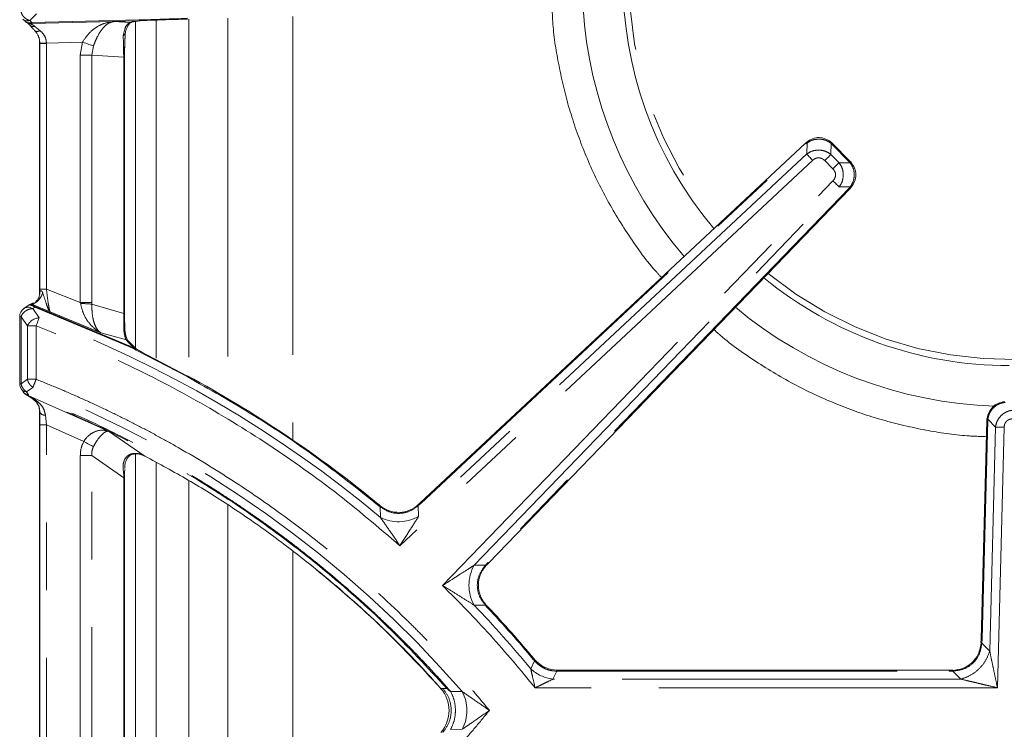
# Model space of a CAD drawing. Units: inches. Extents: x 3 to 85, y 3 to 65.
# Drawn here: x 6.8 to 12.6, y 43.8 to 48 of the extents above; entities that cross this region are included whole.
import ezdxf

# ---------------------------------------------------------------- set-up
doc = ezdxf.new("R2010")
doc.units = ezdxf.units.IN
doc.header["$LTSCALE"] = 8
doc.header["$MEASUREMENT"] = 0
doc.linetypes.add('PHANTOM', pattern=[0.5, 0.25, -0.05, 0.05, -0.05, 0.05, -0.05])

msp = doc.modelspace()

# ---------------------------------------------------------------- linework, layer by layer
at = {"color": 7, "linetype": 'Continuous', "lineweight": 15}
for p, q in [((6.8404, 47.9692), (6.8797, 48.0079)), ((6.7992, 47.9777), (6.8167, 47.9606)), ((7.4933, 47.9674), (7.488, 47.9669)), ((7.4933, 47.9674), (7.5028, 47.9683)), ((6.8932, 47.8734), (6.894, 47.8723)), ((6.8978, 47.8491), (6.8966, 47.8695)), ((6.8978, 47.8491), (6.8978, 46.3459)), ((7.401, 46.2355), (7.401, 47.7516)), ((11.4239, 47.2438), (9.1481, 45.1175)), ((11.4311, 47.2501), (11.4239, 47.2437)), ((11.5849, 47.2404), (11.5779, 47.247)), ((11.6863, 47.1375), (11.5849, 47.2404)), ((11.6928, 47.1304), (11.6862, 47.1374)), ((9.5511, 44.7602), (11.6871, 46.9764)), ((11.6871, 46.9764), (11.6936, 46.9835)), ((6.8367, 46.2868), (6.8063, 46.2656)), ((6.863, 46.2997), (6.8508, 46.2949)), ((6.851, 46.2911), (6.8562, 46.295)), ((6.863, 46.2997), (6.8563, 46.297)), ((6.7814, 46.2174), (6.7814, 45.8215)), ((7.4253, 46.0702), (7.4279, 46.0671)), ((7.4366, 46.0556), (7.4336, 46.0593)), ((7.4615, 46.0303), (7.4652, 46.0285)), ((7.5085, 46.0066), (7.469, 46.0274)), ((7.7724, 45.8666), (7.4989, 46.0105)), ((6.7916, 45.79), (6.8042, 45.7697)), ((6.8174, 45.7572), (6.8465, 45.7406)), ((6.8978, 45.6765), (6.8978, 43.8893)), ((12.4957, 45.6142), (12.4952, 45.6046)), ((12.4951, 45.6046), (12.4618, 44.3105)), ((7.4011, 45.2652), (7.4011, 42.5133)), ((12.4619, 44.3105), (12.4607, 44.2903)), ((12.273, 44.1265), (9.9649, 44.1265)), ((12.2932, 44.1271), (12.273, 44.1265)), ((6.8978, 43.8893), (6.8978, 42.102))]:
    msp.add_line(p, q, dxfattribs=at)
at = {"color": 8, "linetype": 'PHANTOM', "lineweight": 0}
for p, q in [((8.3945, 47.9922), (8.3945, 45.489)), ((6.8326, 47.9555), (6.8417, 47.9554)), ((6.8538, 47.9568), (6.8404, 47.9692)), ((6.8417, 47.9554), (6.842, 47.9554)), ((6.842, 47.9554), (6.8538, 47.9568)), ((7.3371, 47.9631), (6.8469, 47.9513)), ((6.8497, 47.9515), (6.8498, 47.9515)), ((7.4879, 47.9721), (6.8538, 47.9568)), ((6.8538, 47.9568), (6.8538, 47.9568)), ((6.8541, 47.9516), (7.488, 47.9669)), ((6.9, 47.9099), (6.8712, 47.9345)), ((7.3371, 47.9631), (7.4341, 47.9566)), ((7.4661, 47.9635), (7.4661, 46.0328)), ((7.5021, 47.9735), (7.4879, 47.9721)), ((7.7723, 47.9824), (7.5021, 47.9735)), ((7.5884, 47.9715), (7.5884, 45.9634)), ((7.7802, 47.9773), (7.7802, 45.8639)), ((8.0109, 47.9829), (8.0109, 45.7332)), ((6.8977, 47.857), (6.9, 47.8348)), ((6.9001, 47.8326), (6.8978, 47.8491)), ((6.8978, 46.3462), (6.8978, 47.8491)), ((6.8978, 47.8491), (6.8978, 47.8491)), ((6.9, 47.8348), (6.9001, 47.8326)), ((6.9001, 47.8326), (6.9001, 46.3804)), ((6.9394, 47.8326), (6.9001, 47.8326)), ((7.1522, 47.8406), (6.9393, 47.8355)), ((6.9394, 47.8326), (6.9393, 47.8355)), ((6.9394, 46.3804), (6.9394, 47.8326)), ((7.1522, 47.8406), (7.1396, 47.7641)), ((7.2078, 47.7641), (7.2173, 47.8187)), ((7.1396, 47.7641), (7.1396, 46.3021)), ((7.2078, 47.7641), (7.1396, 47.7641)), ((7.2078, 47.7641), (7.3958, 47.7516)), ((7.2078, 46.3021), (7.2078, 47.7641)), ((7.3958, 47.7516), (7.3958, 46.2355)), ((7.401, 47.7516), (7.3958, 47.7516)), ((9.1517, 45.1136), (11.4275, 47.24)), ((11.4275, 47.24), (11.433, 47.2449)), ((11.433, 47.2449), (11.4317, 47.1796)), ((11.5744, 47.1767), (11.5758, 47.2419)), ((11.5758, 47.2419), (11.5811, 47.2367)), ((11.5811, 47.2367), (11.6825, 47.1338)), ((11.4317, 47.1796), (9.1383, 45.0368)), ((11.4666, 47.1423), (9.0277, 44.8635)), ((11.5859, 47.0921), (11.538, 47.1408)), ((11.6223, 47.128), (11.5744, 47.1767)), ((11.6876, 47.1283), (11.6223, 47.128)), ((11.6825, 47.1338), (11.6863, 47.1375)), ((11.6825, 47.1338), (11.6876, 47.1283)), ((9.2799, 44.6278), (11.5863, 47.0207)), ((9.4667, 44.7479), (11.6231, 46.9852)), ((11.6833, 46.9801), (9.5473, 44.7638)), ((11.6231, 46.9852), (11.6883, 46.9856)), ((11.6883, 46.9856), (11.6833, 46.9801)), ((6.9001, 46.3804), (6.9001, 46.3599)), ((6.9394, 46.3804), (6.9001, 46.3804)), ((6.9394, 46.3804), (7.1396, 46.3021)), ((6.961, 46.2463), (6.8569, 46.2899)), ((6.8708, 46.2742), (6.8581, 46.2654)), ((6.8965, 46.2104), (6.8581, 46.2654)), ((6.8635, 46.2823), (7.4281, 46.0461)), ((6.8635, 46.2823), (6.8708, 46.2742)), ((6.8708, 46.2742), (7.4259, 46.0414)), ((7.1396, 46.3021), (7.141, 46.2953)), ((7.1396, 46.3021), (7.2078, 46.3021)), ((7.2077, 46.2918), (7.2078, 46.3021)), ((7.2077, 46.2918), (7.3958, 46.2355)), ((6.7893, 46.2174), (6.7814, 46.2174)), ((6.7893, 46.2174), (6.8273, 46.1626)), ((6.7893, 45.8215), (6.7893, 46.2174)), ((7.2614, 46.1227), (6.961, 46.2463)), ((7.401, 46.2355), (7.3958, 46.2355)), ((6.8785, 46.1626), (6.8273, 46.1626)), ((6.8273, 46.1626), (6.8273, 45.8474)), ((6.8785, 45.8474), (6.8785, 46.1626)), ((7.4116, 46.0802), (7.2614, 46.1227)), ((7.4195, 46.0774), (7.4714, 46.025)), ((7.4281, 46.0461), (7.4259, 46.0414)), ((7.4259, 46.0414), (7.4594, 46.0256)), ((7.4281, 46.0461), (7.4615, 46.0303)), ((7.4594, 46.0256), (7.4687, 46.0205)), ((7.4714, 46.025), (7.4652, 46.0285)), ((7.4687, 46.0205), (7.7705, 45.8631)), ((7.4989, 46.0105), (7.4714, 46.025)), ((6.8273, 45.8474), (6.7893, 45.8215)), ((6.7893, 45.8215), (6.7814, 45.8215)), ((6.8217, 45.7738), (6.8596, 45.7998)), ((6.8278, 45.7521), (6.8184, 45.7568)), ((6.8278, 45.7521), (6.8214, 45.7583)), ((6.8343, 45.7553), (6.8217, 45.7738)), ((6.8278, 45.7521), (6.8331, 45.7492)), ((6.8331, 45.7492), (6.834, 45.749)), ((6.8477, 45.7424), (6.8331, 45.7492)), ((6.834, 45.749), (6.8345, 45.7488)), ((6.8343, 45.7553), (6.8343, 45.7553)), ((6.8345, 45.7488), (7.3051, 45.5408)), ((6.897, 45.6792), (6.9008, 45.6504)), ((6.9008, 45.6504), (6.8978, 45.6765)), ((6.8978, 43.8893), (6.8978, 45.6765)), ((6.9394, 45.5786), (6.9337, 45.6351)), ((12.5004, 45.6045), (12.5008, 45.6119)), ((12.5008, 45.6119), (12.5464, 45.5652)), ((6.9394, 45.5786), (6.9001, 45.5786)), ((6.9001, 45.5786), (6.9001, 42.1999)), ((6.9394, 45.5786), (7.1601, 45.4799)), ((6.9394, 42.1999), (6.9394, 45.5786)), ((12.4671, 44.3103), (12.5004, 45.6045)), ((12.5464, 45.5652), (12.5122, 44.2404)), ((12.5975, 45.5639), (12.5578, 44.0231)), ((7.3051, 45.5408), (7.5205, 45.3937)), ((7.1396, 45.3973), (7.1396, 42.3812)), ((7.2078, 45.3973), (7.1396, 45.3973)), ((7.2078, 45.3973), (7.3969, 45.2652)), ((7.2078, 42.3812), (7.2078, 45.3973)), ((7.4661, 45.406), (7.4661, 42.3725)), ((7.5884, 45.356), (7.5884, 42.4225)), ((7.396, 45.286), (7.3969, 45.2652)), ((7.3969, 45.2652), (7.3969, 42.5133)), ((7.7802, 45.2493), (7.7802, 42.5292)), ((8.0109, 45.1055), (8.0109, 42.673)), ((8.8991, 45.1098), (8.8957, 45.1057)), ((8.9113, 45.0935), (8.8957, 45.1057)), ((8.9123, 45.0308), (8.9113, 45.0935)), ((9.1365, 45.1002), (9.1517, 45.1136)), ((9.1365, 45.1002), (9.1383, 45.0368)), ((8.3945, 44.8313), (8.3945, 42.9472)), ((9.4667, 44.7479), (9.5326, 44.7477)), ((9.5473, 44.7638), (9.5326, 44.7477)), ((9.5314, 44.5123), (9.4663, 44.5117)), ((9.5456, 44.4963), (9.5314, 44.5123)), ((9.5494, 44.4999), (9.5456, 44.4963)), ((12.4658, 44.288), (12.4671, 44.3103)), ((12.5122, 44.2404), (12.4658, 44.288)), ((9.8004, 44.1361), (9.8229, 44.1829)), ((9.8229, 44.1829), (9.816, 44.191)), ((9.954, 44.1214), (9.9318, 44.0743)), ((9.954, 44.1214), (9.9649, 44.1213)), ((9.9649, 44.1213), (9.9649, 44.1265)), ((9.9649, 44.1213), (12.273, 44.1213)), ((12.273, 44.1213), (12.273, 44.1265)), ((12.273, 44.1213), (12.2954, 44.1219)), ((12.2954, 44.1219), (12.3418, 44.0743)), ((12.3418, 44.0743), (9.9318, 44.0743)), ((9.269, 44.0197), (9.2815, 44.0196)), ((9.2815, 44.0196), (9.3052, 44.0194)), ((9.3957, 44.0009), (9.3275, 44.0018)), ((12.5578, 44.0231), (9.8265, 44.0231)), ((6.8978, 42.102), (6.8978, 43.8893)), ((6.8978, 43.8893), (6.8978, 43.8893)), ((9.3275, 43.7767), (9.3957, 43.7776))]:
    msp.add_line(p, q, dxfattribs=at)
at = {"color": 7, "linetype": 'Continuous', "lineweight": 15, "flags": 128}
for points in [[(7.5028, 47.9683), (7.5028, 47.9682), (7.5027, 47.9684), (7.5027, 47.9685)], [(6.8728, 47.9062), (6.8725, 47.9064), (6.8703, 47.9085)], [(12.4974, 45.6155), (12.4964, 45.6152), (12.4958, 45.6148), (12.4957, 45.6144), (12.4957, 45.6142)]]:
    msp.add_lwpolyline(points, dxfattribs=at)
at = {"color": 8, "linetype": 'PHANTOM', "lineweight": 0, "flags": 128}
for points in [[(6.9, 47.8348), (6.9011, 47.8348), (6.9035, 47.8349), (6.9073, 47.8349), (6.9122, 47.835), (6.9181, 47.8351), (6.9247, 47.8352), (6.9319, 47.8354), (6.9393, 47.8355)], [(7.1522, 47.8406), (7.1621, 47.8373), (7.1718, 47.8341), (7.1811, 47.8309), (7.19, 47.8279), (7.1981, 47.8252), (7.2055, 47.8227), (7.2119, 47.8206), (7.2173, 47.8187)], [(11.4275, 47.24), (11.4262, 47.2412), (11.4253, 47.2423), (11.4246, 47.2431), (11.4241, 47.2436), (11.4239, 47.2438), (11.4239, 47.2438)], [(11.5811, 47.2367), (11.5824, 47.238), (11.5834, 47.239), (11.5842, 47.2397), (11.5847, 47.2402), (11.5849, 47.2404), (11.5849, 47.2404)], [(11.4666, 47.1423), (11.4613, 47.1479), (11.4562, 47.1534), (11.4512, 47.1588), (11.4464, 47.1638), (11.4421, 47.1685), (11.4381, 47.1728), (11.4346, 47.1765), (11.4317, 47.1796)], [(11.538, 47.1408), (11.5435, 47.1462), (11.5489, 47.1515), (11.5541, 47.1566), (11.559, 47.1615), (11.5636, 47.166), (11.5677, 47.1701), (11.5713, 47.1736), (11.5744, 47.1767)], [(11.5859, 47.0921), (11.5914, 47.0975), (11.5968, 47.1028), (11.602, 47.1079), (11.6069, 47.1128), (11.6115, 47.1173), (11.6157, 47.1214), (11.6193, 47.125), (11.6223, 47.128)], [(11.5863, 47.0207), (11.5918, 47.0154), (11.5973, 47.0101), (11.6025, 47.005), (11.6075, 47.0002), (11.6122, 46.9958), (11.6163, 46.9917), (11.62, 46.9882), (11.6231, 46.9852)], [(11.6871, 46.9764), (11.6871, 46.9764), (11.6869, 46.9766), (11.6864, 46.9771), (11.6856, 46.9778), (11.6846, 46.9788), (11.6833, 46.9801)], [(6.8965, 46.2104), (6.895, 46.2064), (6.8932, 46.2016), (6.8912, 46.1962), (6.8889, 46.1902), (6.8865, 46.1837), (6.8839, 46.1769), (6.8812, 46.1698), (6.8785, 46.1626)], [(12.5004, 45.6045), (12.4986, 45.6045), (12.4972, 45.6046), (12.4962, 45.6046), (12.4955, 45.6046), (12.4951, 45.6046), (12.4951, 45.6046)], [(12.5975, 45.5639), (12.5898, 45.5641), (12.5822, 45.5643), (12.5749, 45.5645), (12.568, 45.5646), (12.5616, 45.5648), (12.5558, 45.5649), (12.5507, 45.5651), (12.5464, 45.5652)], [(7.1601, 45.4799), (7.1684, 45.4754), (7.1766, 45.4709), (7.1846, 45.4666), (7.1922, 45.4625), (7.1993, 45.4586), (7.2059, 45.455), (7.2118, 45.4518), (7.2169, 45.449)], [(12.4618, 44.3105), (12.4619, 44.3105), (12.4621, 44.3105), (12.4625, 44.3105), (12.4631, 44.3104), (12.4639, 44.3104), (12.4648, 44.3104), (12.4658, 44.3104), (12.4671, 44.3103)]]:
    msp.add_lwpolyline(points, dxfattribs=at)
at = {"color": 7, "linetype": 'Continuous', "lineweight": 15}
for centre, radius, start, end in [((12.6271, 48.2096), 2.2815, 139.47249, 220.14818), ((7.3797, 47.9022), 0.0264, 343.66482, 2.10042), ((12.6271, 48.2096), 2.2815, 230.55701, 270), ((6.8404, 46.2174), 0.0591, 124.94676, 180), ((6.85, 46.2721), 0.0191, 97.27359, 110.86031), ((4.4434, 39.7063), 7.0036, 50.49137, 61.61387), ((6.8404, 45.8215), 0.0591, 180, 214.60905), ((4.4434, 39.7063), 7.0036, 39.85315, 43.19279)]:
    msp.add_arc(centre, radius, start, end, dxfattribs=at)
at = {"color": 8, "linetype": 'PHANTOM', "lineweight": 0}
for centre, radius, start, end in [((12.6271, 48.2096), 2.2453, 139.51335, 220.10119), ((12.6271, 48.2096), 2.5228, 183.7446, 220.42642), ((6.8475, 47.9793), 0.028, 237.92195, 268.77064), ((6.8511, 47.9645), 0.0131, 223.83145, 263.59312), ((6.8513, 47.9641), 0.0127, 222.90893, 263.22361), ((6.8618, 47.9619), 0.029, 227.47784, 288.93007), ((7.5508, 47.9762), 0.0487, 183.19053, 189.09072), ((6.8834, 47.9302), 0.0262, 246.18551, 309.32507), ((7.3757, 47.9039), 0.0307, 303.88339, 342.78057), ((11.44, 47.2504), 0.00885, 181.98964, 218.73822), ((11.5691, 47.2477), 0.00886, 318.87317, 355.60445), ((11.6937, 47.1206), 0.00983, 95.37843, 128.35637), ((11.6944, 46.9933), 0.00983, 232.25844, 265.21934), ((12.6271, 48.2096), 2.2453, 230.62987, 311.41896), ((6.85, 46.272), 0.0191, 68.98482, 97.24064), ((6.8611, 46.2721), 0.0105, 76.36595, 109.46676), ((7.1211, 45.2924), 1.0032, 85.0453, 88.86309), ((12.6271, 48.2096), 2.5228, 230.12577, 268.07419), ((4.4434, 39.7063), 6.9514, 49.99322, 69.33524), ((7.3787, 46.1252), 0.0253, 358.54013, 47.48609), ((7.3958, 46.0454), 0.0382, 35.08183, 65.66225), ((7.4959, 46.0073), 0.0303, 144.24582, 154.2548), ((4.4434, 39.7063), 6.5551, 40.93205, 68.3705), ((6.9299, 45.6698), 0.0349, 213.76305, 276.32537), ((12.5021, 45.6217), 0.00982, 229.32953, 262.33143), ((8.9027, 45.0993), 0.0104, 325.95603, 356.89706), ((9.0197, 45.2442), 0.2389, 243.28999, 299.75873), ((9.6764, 44.6294), 0.2408, 150.53453, 209.25368), ((4.4434, 39.7063), 6.9514, 39.58805, 43.7327), ((9.5371, 44.5054), 0.00893, 92.76747, 129.12853), ((4.4434, 39.7063), 6.9983, 39.85315, 43.19279), ((12.4667, 44.2968), 0.00884, 227.40735, 264.22596), ((12.2621, 41.2648), 3.814, 129.8144, 129.89364), ((9.8135, 44.1936), 0.0143, 311.33741, 332.75668), ((9.9594, 44.3034), 0.2307, 226.455, 263.13307), ((9.1202, 43.8893), 0.1979, 318.77052, 41.22948), ((9.185, 43.8893), 0.2385, 332.07206, 27.92794)]:
    msp.add_arc(centre, radius, start, end, dxfattribs=at)
for points, knots in [([(6.8404, 47.9692), (6.8346, 47.9712), (6.823, 47.9752), (6.8076, 47.9874), (6.7953, 48.0027), (6.7913, 48.0142), (6.7893, 48.02)], [0, 0, 0, 0, 0.250006, 0.500001, 0.749998, 1, 1, 1, 1]), ([(10.5734, 46.4492), (10.557, 46.467), (10.4779, 46.5531), (10.3583, 46.7255), (10.2181, 46.9624), (10.1066, 47.2087), (10.0203, 47.4602), (9.9627, 47.7114), (9.9323, 47.902), (9.9284, 48.0069), (9.9276, 48.0292)], [0, 0, 0, 0, 0.0416634, 0.2019665, 0.3605823, 0.5167325, 0.6678133, 0.8189062, 0.9614327, 1, 1, 1, 1]), ([(6.8712, 47.9345), (6.8692, 47.936), (6.8664, 47.938), (6.8603, 47.942), (6.8535, 47.9459), (6.8465, 47.9491), (6.844, 47.9505), (6.8448, 47.951), (6.8462, 47.9512), (6.8469, 47.9513)], [0, 0, 0, 0, 0.1687619, 0.220301, 0.4996485, 0.7494875, 0.8958276, 0.9507153, 1, 1, 1, 1]), ([(6.8469, 47.9513), (6.8473, 47.9513), (6.8481, 47.9514), (6.8491, 47.9514), (6.8497, 47.9515)], [0, 0, 0, 0, 0.51085, 1, 1, 1, 1]), ([(6.8498, 47.9515), (6.8504, 47.9515), (6.8518, 47.9516), (6.8533, 47.9516), (6.8541, 47.9516)], [0, 0, 0, 0, 0.4859819, 1, 1, 1, 1]), ([(6.8538, 47.9568), (6.8539, 47.9554), (6.854, 47.9527), (6.8541, 47.952), (6.8541, 47.9516)], [0, 0, 0, 0, 0.499998, 1, 1, 1, 1]), ([(7.3371, 47.9631), (7.3198, 47.9607), (7.2852, 47.956), (7.2354, 47.9319), (7.1884, 47.895), (7.1642, 47.8587), (7.1522, 47.8406)], [0, 0, 0, 0, 0.250524, 0.500814, 0.750794, 1, 1, 1, 1]), ([(7.2173, 47.8187), (7.2211, 47.8286), (7.2288, 47.849), (7.2466, 47.8868), (7.2717, 47.9252), (7.3038, 47.9546), (7.326, 47.9603), (7.3371, 47.9631)], [0, 0, 0, 0, 0.121334, 0.250158, 0.49962, 0.749605, 1, 1, 1, 1]), ([(7.4341, 47.9566), (7.4248, 47.9515), (7.4063, 47.9414), (7.3973, 47.8994), (7.3928, 47.8784)], [0, 0, 0, 0, 0.4999, 1, 1, 1, 1]), ([(7.4879, 47.9721), (7.489, 47.9704), (7.4909, 47.9672), (7.4926, 47.9673), (7.4933, 47.9674)], [0, 0, 0, 0, 0.562663, 1, 1, 1, 1]), ([(7.488, 47.9669), (7.488, 47.9673), (7.488, 47.968), (7.4879, 47.9707), (7.4879, 47.9721)], [0, 0, 0, 0, 0.5, 1, 1, 1, 1]), ([(6.9393, 47.8355), (6.9387, 47.8431), (6.9374, 47.8584), (6.9257, 47.8864), (6.9102, 47.9005), (6.9, 47.9099)], [0, 0, 0, 0, 0.247751, 0.500518, 1, 1, 1, 1]), ([(7.3928, 47.8784), (7.3936, 47.8605), (7.3946, 47.8352), (7.3955, 47.7869), (7.3957, 47.7629), (7.3958, 47.7516)], [0, 0, 0, 0, 0.560937, 0.792041, 1, 1, 1, 1]), ([(11.503, 47.2678), (11.4906, 47.2668), (11.4653, 47.2648), (11.444, 47.2516), (11.433, 47.2449)], [0, 0, 0, 0, 0.487612, 1, 1, 1, 1]), ([(11.5758, 47.2419), (11.5645, 47.2494), (11.5426, 47.2641), (11.516, 47.2666), (11.503, 47.2678)], [0, 0, 0, 0, 0.512422, 1, 1, 1, 1]), ([(11.5016, 47.2029), (11.4891, 47.2019), (11.4637, 47.1998), (11.4424, 47.1864), (11.4317, 47.1796)], [0, 0, 0, 0, 0.495823, 1, 1, 1, 1]), ([(11.5744, 47.1767), (11.5632, 47.1843), (11.5413, 47.1992), (11.5146, 47.2017), (11.5016, 47.2029)], [0, 0, 0, 0, 0.513581, 1, 1, 1, 1]), ([(11.538, 47.1408), (11.5328, 47.1452), (11.5251, 47.1517), (11.5124, 47.156), (11.5026, 47.1573), (11.4928, 47.1564), (11.4799, 47.1527), (11.472, 47.1464), (11.4666, 47.1423)], [0, 0, 0, 0, 0.253037, 0.377522, 0.500145, 0.622472, 0.747155, 1, 1, 1, 1]), ([(11.6475, 47.0562), (11.6463, 47.0693), (11.644, 47.0955), (11.6296, 47.1171), (11.6223, 47.128)], [0, 0, 0, 0, 0.496737, 1, 1, 1, 1]), ([(11.7124, 47.0566), (11.7113, 47.0693), (11.709, 47.0955), (11.6948, 47.1172), (11.6876, 47.1283)], [0, 0, 0, 0, 0.487571, 1, 1, 1, 1]), ([(11.5863, 47.0207), (11.5905, 47.026), (11.5969, 47.0339), (11.6008, 47.0467), (11.6019, 47.0565), (11.6007, 47.0663), (11.5966, 47.079), (11.5902, 47.0869), (11.5859, 47.0921)], [0, 0, 0, 0, 0.253035, 0.377511, 0.500145, 0.622477, 0.74715, 1, 1, 1, 1]), ([(11.6231, 46.9852), (11.6303, 46.9963), (11.6442, 47.0178), (11.6464, 47.0437), (11.6475, 47.0562)], [0, 0, 0, 0, 0.513941, 1, 1, 1, 1]), ([(11.6883, 46.9856), (11.6954, 46.9966), (11.7091, 47.0182), (11.7113, 47.044), (11.7124, 47.0566)], [0, 0, 0, 0, 0.512421, 1, 1, 1, 1]), ([(6.9001, 46.3599), (6.9005, 46.3617), (6.9012, 46.3654), (6.9042, 46.3697), (6.9073, 46.3708), (6.9093, 46.3705), (6.9116, 46.3693), (6.9148, 46.3653), (6.9166, 46.3609), (6.9177, 46.3583)], [0, 0, 0, 0, 0.22857, 0.450671, 0.554971, 0.607132, 0.662489, 0.799439, 1, 1, 1, 1]), ([(6.961, 46.2463), (6.9604, 46.2477), (6.959, 46.2506), (6.9557, 46.264), (6.9508, 46.2905), (6.9447, 46.3328), (6.9412, 46.3645), (6.9394, 46.3804)], [0, 0, 0, 0, 0.122483, 0.245394, 0.493933, 0.746257, 1, 1, 1, 1]), ([(6.8666, 46.2962), (6.8718, 46.2988), (6.882, 46.3041), (6.8968, 46.3194), (6.9093, 46.3379), (6.9149, 46.3517), (6.9177, 46.3583)], [0, 0, 0, 0, 0.25639, 0.515811, 0.766817, 1, 1, 1, 1]), ([(6.9177, 46.3583), (6.9246, 46.3373), (6.9363, 46.3021), (6.9494, 46.2614), (6.957, 46.2515), (6.961, 46.2463)], [0, 0, 0, 0, 0.413848, 0.694198, 1, 1, 1, 1]), ([(6.7893, 46.2174), (6.7922, 46.2238), (6.7981, 46.2367), (6.816, 46.2524), (6.8374, 46.2631), (6.8512, 46.2646), (6.8581, 46.2654)], [0, 0, 0, 0, 0.248118, 0.499957, 0.751838, 1, 1, 1, 1]), ([(6.8575, 46.282), (6.8551, 46.2829), (6.8504, 46.2847), (6.8439, 46.2866), (6.8398, 46.2884), (6.8355, 46.2868), (6.8363, 46.286), (6.8367, 46.2857)], [0, 0, 0, 0, 0.1416283, 0.277817, 0.5236342, 0.7733918, 1, 1, 1, 1]), ([(6.8635, 46.2823), (6.862, 46.283), (6.859, 46.2845), (6.8557, 46.2865), (6.8529, 46.2891), (6.8553, 46.2896), (6.8569, 46.2899)], [0, 0, 0, 0, 0.125387, 0.251274, 0.501956, 1, 1, 1, 1]), ([(6.8708, 46.2742), (6.8708, 46.2742), (6.8707, 46.2745), (6.8682, 46.2762), (6.8641, 46.2791), (6.8598, 46.281), (6.8575, 46.282)], [0, 0, 0, 0, 0.010926, 0.075217, 0.501409, 1, 1, 1, 1]), ([(7.141, 46.2953), (7.1454, 46.2768), (7.1545, 46.2386), (7.182, 46.1903), (7.2174, 46.1497), (7.2466, 46.1318), (7.2614, 46.1227)], [0, 0, 0, 0, 0.231873, 0.479064, 0.736987, 1, 1, 1, 1]), ([(7.2614, 46.1227), (7.2614, 46.1227), (7.2614, 46.1227), (7.2613, 46.1228), (7.2611, 46.1229), (7.2595, 46.124), (7.2562, 46.1263), (7.2481, 46.133), (7.2346, 46.1486), (7.2194, 46.1805), (7.2099, 46.2264), (7.2078, 46.2649), (7.2076, 46.285), (7.2077, 46.2901), (7.2077, 46.2914), (7.2077, 46.2917), (7.2077, 46.2918), (7.2077, 46.2918), (7.2077, 46.2918), (7.2077, 46.2918), (7.2077, 46.2918), (7.2077, 46.2918)], [0, 0, 0, 0, 0.000055, 0.000445, 0.00149, 0.005379, 0.047912, 0.097626, 0.250613, 0.500601, 0.750248, 0.937087, 0.984079, 0.995968, 0.998969, 0.999731, 0.999927, 0.999979, 0.999993, 0.999998, 1, 1, 1, 1]), ([(7.3958, 46.2355), (7.3959, 46.2265), (7.3961, 46.2085), (7.3962, 46.1833), (7.3961, 46.1613), (7.3959, 46.1497), (7.3958, 46.1439)], [0, 0, 0, 0, 0.2464283, 0.4913099, 0.7428164, 1, 1, 1, 1]), ([(9.0277, 44.8635), (8.8995, 44.9727), (8.6431, 45.1911), (8.2295, 45.482), (7.7971, 45.7434), (7.3473, 45.9743), (7.0347, 46.0998), (6.8785, 46.1626)], [0, 0, 0, 0, 0.199954, 0.40003, 0.599962, 0.800043, 1, 1, 1, 1]), ([(7.3958, 46.1439), (7.3981, 46.1279), (7.4029, 46.0955), (7.4086, 46.0854), (7.4116, 46.0802)], [0, 0, 0, 0, 0.492774, 1, 1, 1, 1]), ([(12.4926, 45.508), (12.455, 45.5093), (12.3347, 45.5133), (12.1288, 45.5449), (11.8776, 45.6029), (11.6261, 45.6892), (11.3798, 45.8006), (11.143, 45.941), (10.9761, 46.056), (10.8951, 46.1301), (10.8825, 46.1416)], [0, 0, 0, 0, 0.064163, 0.204706, 0.353676, 0.502657, 0.656625, 0.813024, 0.971087, 1, 1, 1, 1]), ([(7.4615, 46.0303), (7.4565, 46.034), (7.4465, 46.0413), (7.4366, 46.0509), (7.4236, 46.0645), (7.4163, 46.0741), (7.4116, 46.0802)], [0, 0, 0, 0, 0.156768, 0.313315, 0.559858, 1, 1, 1, 1]), ([(7.4652, 46.0285), (7.4595, 46.033), (7.4482, 46.0421), (7.4411, 46.05), (7.4376, 46.0544), (7.4366, 46.0556)], [0, 0, 0, 0, 0.418228, 0.843339, 1, 1, 1, 1]), ([(7.4594, 46.0256), (7.4599, 46.0268), (7.461, 46.0292), (7.4613, 46.0299), (7.4615, 46.0303)], [0, 0, 0, 0, 0.506665, 1, 1, 1, 1]), ([(7.4652, 46.0285), (7.4645, 46.0285), (7.4632, 46.0287), (7.4607, 46.0267), (7.4594, 46.0256)], [0, 0, 0, 0, 0.48159, 1, 1, 1, 1]), ([(6.8273, 45.8474), (6.8283, 45.8431), (6.8305, 45.8336), (6.8373, 45.8212), (6.8473, 45.8092), (6.855, 45.8033), (6.8596, 45.7998)], [0, 0, 0, 0, 0.224643, 0.500186, 0.699811, 1, 1, 1, 1]), ([(6.8785, 45.8474), (6.8733, 45.8474), (6.863, 45.8474), (6.8487, 45.8474), (6.8361, 45.8474), (6.8303, 45.8474), (6.8273, 45.8474)], [0, 0, 0, 0, 0.250002, 0.499999, 0.749997, 1, 1, 1, 1]), ([(6.8785, 45.8474), (6.8766, 45.8426), (6.8728, 45.833), (6.8675, 45.8196), (6.8629, 45.808), (6.8607, 45.8025), (6.8596, 45.7998)], [0, 0, 0, 0, 0.250001, 0.499997, 0.750002, 1, 1, 1, 1]), ([(6.8785, 45.8474), (6.92, 45.8306), (7.0029, 45.7972), (7.126, 45.7438), (7.248, 45.6882), (7.3689, 45.63), (7.4885, 45.5694), (7.607, 45.5063), (7.7924, 45.4027), (8.0407, 45.2513), (8.3721, 45.0229), (8.7149, 44.7531), (8.9727, 44.5187), (9.1337, 44.359), (9.2073, 44.2836), (9.2796, 44.2071), (9.3508, 44.1294), (9.4207, 44.0505), (9.4896, 43.9705), (9.5343, 43.9163), (9.5566, 43.8893)], [0, 0, 0, 0, 0.0400296, 0.0800313, 0.1200143, 0.1600039, 0.2000009, 0.2400109, 0.28005, 0.3900162, 0.5000209, 0.6399932, 0.78, 0.8114293, 0.842853, 0.8742794, 0.9055599, 0.9371361, 0.9685792, 1, 1, 1, 1]), ([(7.773, 45.8678), (7.7729, 45.8676), (7.7727, 45.8672), (7.7712, 45.8645), (7.7705, 45.8631)], [0, 0, 0, 0, 0.500003, 1, 1, 1, 1]), ([(8.8957, 45.1057), (8.7774, 45.1995), (8.5408, 45.387), (8.1647, 45.6402), (7.9019, 45.7888), (7.7705, 45.8631)], [0, 0, 0, 0, 0.333333, 0.666667, 1, 1, 1, 1]), ([(6.8217, 45.7738), (6.8179, 45.7766), (6.8102, 45.7823), (6.8005, 45.7937), (6.7927, 45.8068), (6.7904, 45.8165), (6.7893, 45.8215)], [0, 0, 0, 0, 0.244977, 0.49631, 0.738032, 1, 1, 1, 1]), ([(6.8214, 45.7583), (6.8172, 45.76), (6.8091, 45.7634), (6.8049, 45.7701), (6.8029, 45.7733)], [0, 0, 0, 0, 0.516563, 1, 1, 1, 1]), ([(6.8214, 45.7583), (6.8227, 45.7579), (6.8247, 45.7573), (6.829, 45.7561), (6.832, 45.7556), (6.8343, 45.7553)], [0, 0, 0, 0, 0.3253508, 0.4998552, 1, 1, 1, 1]), ([(6.8323, 45.7505), (6.8315, 45.7508), (6.8299, 45.7515), (6.8285, 45.7519), (6.8278, 45.7521)], [0, 0, 0, 0, 0.486559, 1, 1, 1, 1]), ([(6.8323, 45.7505), (6.8325, 45.7509), (6.8329, 45.7516), (6.8338, 45.754), (6.8343, 45.7553)], [0, 0, 0, 0, 0.501592, 1, 1, 1, 1]), ([(9.3052, 44.0194), (9.1899, 44.1436), (8.9596, 44.3917), (8.5786, 44.7282), (8.1747, 45.0361), (7.7469, 45.3104), (7.3003, 45.5533), (6.9882, 45.6848), (6.8323, 45.7505)], [0, 0, 0, 0, 0.166826, 0.333271, 0.499968, 0.666616, 0.833413, 1, 1, 1, 1]), ([(6.834, 45.749), (6.8341, 45.7489), (6.8346, 45.7483), (6.8381, 45.7466), (6.846, 45.7419), (6.8529, 45.7372), (6.8614, 45.7305), (6.8642, 45.7276), (6.8662, 45.7255)], [0, 0, 0, 0, 0.009349, 0.177495, 0.197382, 0.71053, 0.787941, 1, 1, 1, 1]), ([(9.3275, 44.0018), (9.3061, 44.0259), (9.2634, 44.0741), (9.198, 44.1451), (9.1318, 44.215), (9.0794, 44.2687), (9.0318, 44.3165), (8.979, 44.3687), (8.8956, 44.4487), (8.805, 44.5321), (8.6471, 44.6718), (8.5135, 44.7816), (8.3909, 44.8758), (8.3571, 44.9015), (8.323, 44.927), (8.2888, 44.9522), (8.2544, 44.9773), (8.2199, 45.0021), (8.1967, 45.0185), (8.1845, 45.0271), (8.1826, 45.0284), (8.1756, 45.0333), (8.1492, 45.0518), (8.0967, 45.0879), (8.0119, 45.1448), (7.911, 45.2097), (7.809, 45.2726), (7.72, 45.3253), (7.6465, 45.3675), (7.5849, 45.4018), (7.4352, 45.4833), (7.1896, 45.6078), (6.9527, 45.7061), (6.8343, 45.7553)], [0, 0, 0, 0, 0.031395, 0.06279, 0.094185, 0.125191, 0.135911, 0.160018, 0.19758, 0.248598, 0.280089, 0.403218, 0.417041, 0.430863, 0.444686, 0.458508, 0.472331, 0.486154, 0.499976, 0.500056, 0.500653, 0.502281, 0.508392, 0.532033, 0.564414, 0.607981, 0.649037, 0.681242, 0.708803, 0.731723, 0.749999, 0.875, 1, 1, 1, 1]), ([(6.9337, 45.6351), (6.9307, 45.6483), (6.9246, 45.6756), (6.8988, 45.7061), (6.8706, 45.7289), (6.8489, 45.7416), (6.8376, 45.7472), (6.835, 45.7485), (6.8345, 45.7487), (6.8344, 45.7488), (6.8343, 45.7488), (6.8343, 45.7489), (6.8344, 45.7488), (6.8345, 45.7488), (6.8345, 45.7488), (6.8345, 45.7488), (6.8345, 45.7488)], [0, 0, 0, 0, 0.242272, 0.498932, 0.749412, 0.936734, 0.984457, 0.991389, 0.994157, 0.996204, 0.99699, 0.997679, 0.99885, 0.999641, 0.999876, 1, 1, 1, 1]), ([(12.5008, 45.6119), (12.5039, 45.6247), (12.5099, 45.6495), (12.5336, 45.6806), (12.5653, 45.7035), (12.5903, 45.7088), (12.6031, 45.7116)], [0, 0, 0, 0, 0.256223, 0.500001, 0.743784, 1, 1, 1, 1]), ([(6.9008, 45.6504), (6.9006, 45.6388), (6.9002, 45.6156), (6.9001, 45.5909), (6.9001, 45.5786)], [0, 0, 0, 0, 0.50117, 1, 1, 1, 1]), ([(12.6486, 45.6648), (12.6405, 45.6635), (12.6246, 45.6607), (12.5973, 45.6483), (12.5726, 45.6273), (12.5534, 45.5972), (12.5488, 45.5762), (12.5464, 45.5652)], [0, 0, 0, 0, 0.16226, 0.317281, 0.578978, 0.779911, 1, 1, 1, 1]), ([(12.6486, 45.6137), (12.6419, 45.6131), (12.6318, 45.6122), (12.6198, 45.6062), (12.612, 45.6001), (12.6058, 45.5925), (12.5994, 45.5807), (12.5983, 45.5706), (12.5975, 45.5639)], [0, 0, 0, 0, 0.253039, 0.377519, 0.500151, 0.622473, 0.747144, 1, 1, 1, 1]), ([(7.3051, 45.5408), (7.2931, 45.5438), (7.2695, 45.5496), (7.2292, 45.5412), (7.1962, 45.5221), (7.1733, 45.4999), (7.1644, 45.4865), (7.1601, 45.4799)], [0, 0, 0, 0, 0.265331, 0.52308, 0.767921, 0.885606, 1, 1, 1, 1]), ([(7.2169, 45.449), (7.2207, 45.4559), (7.2283, 45.4699), (7.2451, 45.4955), (7.2663, 45.5209), (7.2889, 45.539), (7.2997, 45.5402), (7.3051, 45.5408)], [0, 0, 0, 0, 0.1143652, 0.2319486, 0.4765714, 0.7343582, 1, 1, 1, 1]), ([(7.1601, 45.4799), (7.154, 45.4667), (7.1421, 45.4405), (7.1404, 45.4117), (7.1396, 45.3973)], [0, 0, 0, 0, 0.501659, 1, 1, 1, 1]), ([(7.2078, 45.3973), (7.2075, 45.4064), (7.2068, 45.4242), (7.2136, 45.4408), (7.2169, 45.449)], [0, 0, 0, 0, 0.509096, 1, 1, 1, 1]), ([(7.5205, 45.3937), (7.5112, 45.398), (7.4928, 45.4064), (7.4632, 45.4104), (7.4349, 45.4056), (7.4119, 45.3907), (7.3979, 45.3683), (7.3897, 45.3335), (7.3935, 45.3051), (7.396, 45.286)], [0, 0, 0, 0, 0.122848, 0.2431281, 0.360809, 0.4788983, 0.6022998, 0.7318322, 1, 1, 1, 1]), ([(7.4011, 45.2652), (7.401, 45.2652), (7.4009, 45.2652), (7.3983, 45.2652), (7.3969, 45.2652)], [0, 0, 0, 0, 0.5000077, 1, 1, 1, 1]), ([(8.9113, 45.0935), (8.9286, 45.0823), (8.963, 45.06), (9.025, 45.0512), (9.0866, 45.0635), (9.1198, 45.0879), (9.1365, 45.1002)], [0, 0, 0, 0, 0.250829, 0.4991053, 0.747875, 1, 1, 1, 1]), ([(9.1365, 45.1002), (9.1359, 45.1013), (9.1347, 45.1034), (9.1342, 45.1051), (9.1346, 45.1053), (9.1347, 45.1054)], [0, 0, 0, 0, 0.369938, 0.747528, 1, 1, 1, 1]), ([(9.1481, 45.1174), (9.1481, 45.1174), (9.1481, 45.1175), (9.1493, 45.1162), (9.1509, 45.1145), (9.1517, 45.1136)], [0, 0, 0, 0, 0.333333, 0.666669, 1, 1, 1, 1]), ([(9.0277, 44.8635), (9.0072, 44.8936), (8.9683, 44.9507), (8.9302, 45.0051), (8.9123, 45.0308)], [0, 0, 0, 0, 0.527532, 1, 1, 1, 1]), ([(9.1383, 45.0368), (9.1219, 45.011), (9.0859, 44.9543), (9.0482, 44.8955), (9.0277, 44.8635)], [0, 0, 0, 0, 0.456117, 1, 1, 1, 1]), ([(9.269, 44.0197), (9.149, 44.1491), (8.9089, 44.4079), (8.6382, 44.6347), (8.5029, 44.7481)], [0, 0, 0, 0, 0.499827, 1, 1, 1, 1]), ([(9.2799, 44.6278), (9.2986, 44.6399), (9.332, 44.6615), (9.3826, 44.694), (9.4267, 44.7224), (9.4551, 44.7404), (9.4667, 44.7479)], [0, 0, 0, 0, 0.296857, 0.529082, 0.806318, 1, 1, 1, 1]), ([(9.5326, 44.7477), (9.5195, 44.7301), (9.4933, 44.6954), (9.481, 44.6301), (9.4928, 44.5648), (9.5185, 44.5299), (9.5314, 44.5123)], [0, 0, 0, 0, 0.2521206, 0.5007915, 0.7488119, 1, 1, 1, 1]), ([(9.5326, 44.7477), (9.5337, 44.7471), (9.5358, 44.7459), (9.5374, 44.7454), (9.5376, 44.7457), (9.5377, 44.7457)], [0, 0, 0, 0, 0.428106, 0.865134, 1, 1, 1, 1]), ([(9.5511, 44.7602), (9.5511, 44.7602), (9.5511, 44.7602), (9.5498, 44.7614), (9.5482, 44.7631), (9.5473, 44.7638)], [0, 0, 0, 0, 0.335482, 0.670973, 1, 1, 1, 1]), ([(9.4663, 44.5117), (9.4482, 44.5232), (9.4097, 44.5475), (9.3468, 44.5868), (9.3026, 44.6139), (9.2799, 44.6278)], [0, 0, 0, 0, 0.3008226, 0.6404267, 1, 1, 1, 1]), ([(9.8265, 44.0231), (9.7398, 44.128), (9.5666, 44.3376), (9.3755, 44.5311), (9.2799, 44.6278)], [0, 0, 0, 0, 0.500219, 1, 1, 1, 1]), ([(12.2954, 44.1219), (12.3171, 44.1246), (12.3608, 44.13), (12.4173, 44.1673), (12.4561, 44.2228), (12.4626, 44.2664), (12.4658, 44.288)], [0, 0, 0, 0, 0.248695, 0.5, 0.751308, 1, 1, 1, 1]), ([(12.3418, 44.0743), (12.361, 44.0807), (12.3993, 44.0935), (12.4505, 44.1333), (12.4916, 44.1834), (12.5053, 44.2214), (12.5122, 44.2404)], [0, 0, 0, 0, 0.249998, 0.499998, 0.750001, 1, 1, 1, 1]), ([(12.5122, 44.2404), (12.5156, 44.2244), (12.5226, 44.1909), (12.5339, 44.1371), (12.5457, 44.0807), (12.5538, 44.0424), (12.5578, 44.0231)], [0, 0, 0, 0, 0.228213, 0.478171, 0.737297, 1, 1, 1, 1]), ([(9.8229, 44.1829), (9.8317, 44.1738), (9.849, 44.1559), (9.8814, 44.1368), (9.9167, 44.1242), (9.9416, 44.1224), (9.954, 44.1214)], [0, 0, 0, 0, 0.251824, 0.500671, 0.750287, 1, 1, 1, 1]), ([(9.8265, 44.0231), (9.8216, 44.0443), (9.8143, 44.0758), (9.8056, 44.1139), (9.802, 44.1294), (9.8004, 44.1361)], [0, 0, 0, 0, 0.536433, 0.798584, 1, 1, 1, 1]), ([(9.954, 44.1214), (9.9541, 44.1226), (9.9545, 44.1249), (9.9548, 44.1264), (9.955, 44.1264), (9.9551, 44.1264)], [0, 0, 0, 0, 0.423822, 0.8560955, 1, 1, 1, 1]), ([(12.2954, 44.1219), (12.2951, 44.1231), (12.2944, 44.1254), (12.2937, 44.127), (12.2933, 44.1269), (12.2932, 44.1269)], [0, 0, 0, 0, 0.4252309, 0.8593691, 1, 1, 1, 1]), ([(9.9318, 44.0743), (9.9194, 44.0682), (9.8979, 44.0577), (9.8681, 44.0432), (9.8475, 44.0332), (9.8355, 44.0274), (9.8289, 44.0243), (9.8272, 44.0234), (9.8267, 44.0232), (9.8266, 44.0232), (9.8265, 44.0232), (9.8265, 44.0231)], [0, 0, 0, 0, 0.384622, 0.660386, 0.817247, 0.951841, 0.986723, 0.996059, 0.998707, 0.999524, 1, 1, 1, 1]), ([(12.5578, 44.0231), (12.5399, 44.0274), (12.5078, 44.035), (12.4625, 44.0457), (12.4219, 44.0553), (12.3816, 44.0649), (12.3553, 44.0711), (12.3418, 44.0743)], [0, 0, 0, 0, 0.2449968, 0.4409667, 0.6215948, 0.8056174, 1, 1, 1, 1]), ([(9.2815, 44.0196), (9.2952, 44.0001), (9.3228, 43.9612), (9.3343, 43.8893), (9.3228, 43.8173), (9.2952, 43.7784), (9.2815, 43.7589)], [0, 0, 0, 0, 0.2499995, 0.5, 0.7500005, 1, 1, 1, 1]), ([(9.3275, 43.7767), (9.3354, 43.7941), (9.3513, 43.8289), (9.3577, 43.8893), (9.3513, 43.9496), (9.3354, 43.9844), (9.3275, 44.0018)], [0, 0, 0, 0, 0.250001, 0.5, 0.749999, 1, 1, 1, 1]), ([(9.3957, 44.0009), (9.42, 43.9842), (9.4726, 43.9479), (9.5273, 43.9098), (9.5566, 43.8893)], [0, 0, 0, 0, 0.46233, 1, 1, 1, 1]), ([(9.5566, 43.8893), (9.5281, 43.8548), (9.4711, 43.7859), (9.3829, 43.6848), (9.2928, 43.5854), (9.2008, 43.4879), (9.1067, 43.3923), (9.0107, 43.2985), (8.8557, 43.1532), (8.6362, 42.9626), (8.318, 42.716), (7.9569, 42.4712), (7.6554, 42.2967), (7.4544, 42.1917), (7.3602, 42.1444), (7.2654, 42.0987), (7.1698, 42.0545), (7.0734, 42.0118), (6.9763, 41.9704), (6.9111, 41.9442), (6.8785, 41.9311)], [0, 0, 0, 0, 0.04003, 0.08003, 0.120014, 0.160002, 0.199998, 0.24001, 0.280051, 0.390018, 0.500021, 0.639995, 0.78, 0.811429, 0.842853, 0.874279, 0.90556, 0.937136, 0.968579, 1, 1, 1, 1]), ([(9.5566, 43.8893), (9.5273, 43.8688), (9.4726, 43.8306), (9.42, 43.7943), (9.3957, 43.7776)], [0, 0, 0, 0, 0.53767, 1, 1, 1, 1])]:
    msp.add_open_spline(points, degree=3, knots=knots, dxfattribs=at)
at = {"color": 7, "linetype": 'Continuous', "lineweight": 15}
for points, knots in [([(6.8404, 47.9692), (6.8365, 47.9683), (6.8288, 47.9665), (6.8188, 47.9674), (6.8084, 47.9705), (6.8028, 47.9749), (6.7992, 47.9777)], [0, 0, 0, 0, 0.2552126, 0.4926951, 0.6730455, 1, 1, 1, 1]), ([(6.817, 47.9609), (6.8175, 47.9603), (6.8187, 47.9588), (6.8242, 47.9567), (6.8298, 47.9559), (6.8326, 47.9555)], [0, 0, 0, 0, 0.2628816, 0.6316501, 1, 1, 1, 1]), ([(6.8256, 47.9567), (6.8282, 47.9543), (6.8335, 47.9493), (6.8404, 47.9424), (6.844, 47.9389)], [0, 0, 0, 0, 0.478399, 1, 1, 1, 1]), ([(6.8423, 47.9405), (6.8452, 47.9374), (6.8501, 47.9321), (6.8605, 47.9191), (6.8684, 47.9108), (6.8728, 47.9062)], [0, 0, 0, 0, 0.399901, 0.664015, 1, 1, 1, 1]), ([(7.4061, 47.9032), (7.4122, 47.9196), (7.4249, 47.9533), (7.4443, 47.9596), (7.4543, 47.9628)], [0, 0, 0, 0, 0.486301, 1, 1, 1, 1]), ([(7.488, 47.9669), (7.4757, 47.9652), (7.4512, 47.9617), (7.4398, 47.9583), (7.4341, 47.9566)], [0, 0, 0, 0, 0.499355, 1, 1, 1, 1]), ([(7.5027, 47.9685), (7.5436, 47.97), (7.6336, 47.9733), (7.7237, 47.9759), (7.7729, 47.9772)], [0, 0, 0, 0, 0.454095, 1, 1, 1, 1]), ([(6.8703, 47.9085), (6.8744, 47.9041), (6.8822, 47.8956), (6.8922, 47.878), (6.8959, 47.864), (6.8977, 47.857)], [0, 0, 0, 0, 0.349101, 0.677105, 1, 1, 1, 1]), ([(7.4008, 47.7516), (7.4008, 47.7645), (7.4009, 47.7914), (7.4019, 47.8295), (7.4032, 47.8652), (7.4044, 47.8846), (7.405, 47.8949)], [0, 0, 0, 0, 0.215935, 0.448589, 0.708358, 1, 1, 1, 1]), ([(7.4061, 47.9032), (7.4047, 47.8814), (7.4027, 47.8502), (7.4012, 47.7934), (7.4011, 47.7652), (7.401, 47.7516)], [0, 0, 0, 0, 0.54666, 0.781072, 1, 1, 1, 1]), ([(11.5779, 47.247), (11.5671, 47.255), (11.5455, 47.271), (11.5051, 47.2787), (11.4645, 47.2727), (11.4422, 47.2576), (11.4311, 47.2501)], [0, 0, 0, 0, 0.249939, 0.499995, 0.750056, 1, 1, 1, 1]), ([(11.6936, 46.9835), (11.7012, 46.9945), (11.7166, 47.0166), (11.7233, 47.0571), (11.7162, 47.0976), (11.7006, 47.1195), (11.6928, 47.1304)], [0, 0, 0, 0, 0.24994, 0.500001, 0.750061, 1, 1, 1, 1]), ([(6.9001, 46.3587), (6.8992, 46.3501), (6.8976, 46.3345), (6.8861, 46.3147), (6.877, 46.3072), (6.8724, 46.3034)], [0, 0, 0, 0, 0.378053, 0.683483, 1, 1, 1, 1]), ([(6.8067, 46.2656), (6.8069, 46.2659), (6.8098, 46.2687), (6.8175, 46.2714), (6.8296, 46.2737), (6.8445, 46.2726), (6.8534, 46.2678), (6.8581, 46.2654)], [0, 0, 0, 0, 0.0195068, 0.2392068, 0.4745953, 0.7268606, 1, 1, 1, 1]), ([(6.8476, 46.291), (6.8453, 46.2905), (6.8407, 46.2895), (6.8379, 46.2878), (6.8365, 46.287)], [0, 0, 0, 0, 0.506934, 1, 1, 1, 1]), ([(6.8666, 46.2962), (6.8654, 46.2961), (6.8635, 46.2961), (6.8609, 46.296), (6.8588, 46.296), (6.8568, 46.2959), (6.8551, 46.2957), (6.8548, 46.2953), (6.8553, 46.2951), (6.8559, 46.2951), (6.8561, 46.295), (6.8561, 46.295), (6.8562, 46.295)], [0, 0, 0, 0, 0.1249748, 0.187562, 0.2510743, 0.3577654, 0.501751, 0.7389317, 0.9271921, 0.9778851, 0.9925043, 1, 1, 1, 1]), ([(6.8569, 46.2899), (6.8578, 46.2903), (6.8598, 46.2911), (6.8644, 46.2945), (6.8666, 46.2962)], [0, 0, 0, 0, 0.50156, 1, 1, 1, 1]), ([(6.8273, 46.1626), (6.8282, 46.1649), (6.8303, 46.1701), (6.8358, 46.1787), (6.8439, 46.1881), (6.857, 46.1987), (6.8718, 46.2057), (6.8861, 46.2096), (6.893, 46.2101), (6.8965, 46.2104)], [0, 0, 0, 0, 0.090866, 0.203164, 0.352009, 0.50053, 0.742727, 0.866856, 1, 1, 1, 1]), ([(7.401, 46.2355), (7.401, 46.2249), (7.4011, 46.2034), (7.402, 46.1628), (7.4032, 46.1399), (7.404, 46.1246)], [0, 0, 0, 0, 0.2490021, 0.5009179, 1, 1, 1, 1]), ([(7.4271, 46.0674), (7.4228, 46.0725), (7.4144, 46.0825), (7.4074, 46.1108), (7.404, 46.1246)], [0, 0, 0, 0, 0.513984, 1, 1, 1, 1]), ([(6.8217, 45.7738), (6.8178, 45.7743), (6.8104, 45.7751), (6.7997, 45.7793), (6.7948, 45.7847), (6.7919, 45.7879)], [0, 0, 0, 0, 0.309037, 0.581402, 1, 1, 1, 1]), ([(6.8023, 45.7728), (6.8051, 45.7691), (6.8087, 45.764), (6.8147, 45.7591), (6.8171, 45.7575), (6.8183, 45.7567)], [0, 0, 0, 0, 0.6136707, 0.8170158, 1, 1, 1, 1]), ([(6.8475, 45.7402), (6.8577, 45.7327), (6.8762, 45.7192), (6.8909, 45.6957), (6.8961, 45.6825), (6.897, 45.6797), (6.8972, 45.6792)], [0, 0, 0, 0, 0.3850364, 0.6942009, 0.9406328, 1, 1, 1, 1]), ([(6.8662, 45.7255), (6.8705, 45.7217), (6.875, 45.7178), (6.8798, 45.712), (6.8834, 45.7075), (6.8898, 45.6973), (6.8959, 45.6878), (6.8969, 45.6796), (6.897, 45.6792)], [0, 0, 0, 0, 0.326238, 0.33674, 0.418258, 0.639289, 0.979996, 1, 1, 1, 1]), ([(6.8972, 45.6792), (6.8974, 45.6786), (6.8979, 45.677), (6.898, 45.6769), (6.898, 45.6769)], [0, 0, 0, 0, 0.348804, 1, 1, 1, 1]), ([(12.4974, 45.6155), (12.5002, 45.6285), (12.5057, 45.6538), (12.5292, 45.6851), (12.5611, 45.7078), (12.5866, 45.7127), (12.5996, 45.7151)], [0, 0, 0, 0, 0.256218, 0.499999, 0.743777, 1, 1, 1, 1]), ([(7.4017, 45.32), (7.4022, 45.3295), (7.4032, 45.3466), (7.4096, 45.3686), (7.4181, 45.3835), (7.4304, 45.3952), (7.4426, 45.4021), (7.4589, 45.4063), (7.4768, 45.407), (7.4945, 45.4046), (7.5054, 45.3999), (7.5093, 45.3982)], [0, 0, 0, 0, 0.163357, 0.29363, 0.461442, 0.522765, 0.635981, 0.716383, 0.814733, 0.93348, 1, 1, 1, 1]), ([(8.5029, 44.7481), (8.4254, 44.8089), (8.2703, 44.9305), (8.0272, 45.0978), (7.7773, 45.2549), (7.6061, 45.3474), (7.5205, 45.3937)], [0, 0, 0, 0, 0.250077, 0.500231, 0.749808, 1, 1, 1, 1]), ([(7.396, 45.286), (7.3979, 45.29), (7.4008, 45.2961), (7.4016, 45.3059), (7.4017, 45.3111), (7.4017, 45.3137)], [0, 0, 0, 0, 0.499829, 0.752781, 1, 1, 1, 1]), ([(7.4017, 45.3137), (7.4015, 45.3055), (7.4012, 45.2899), (7.4011, 45.2732), (7.4011, 45.2652)], [0, 0, 0, 0, 0.524453, 1, 1, 1, 1]), ([(8.913, 45.0988), (8.9109, 45.1004), (8.9061, 45.1039), (8.9015, 45.1077), (8.899, 45.1097)], [0, 0, 0, 0, 0.453107, 1, 1, 1, 1]), ([(9.1363, 45.105), (9.1196, 45.093), (9.0864, 45.0692), (9.0249, 45.0571), (8.9628, 45.0657), (8.9284, 45.0874), (8.9111, 45.0984)], [0, 0, 0, 0, 0.252106, 0.500874, 0.749161, 1, 1, 1, 1]), ([(9.1482, 45.1175), (9.1462, 45.1156), (9.1416, 45.1115), (9.137, 45.1075), (9.1344, 45.1053)], [0, 0, 0, 0, 0.4519293, 1, 1, 1, 1]), ([(8.4971, 44.7531), (8.5434, 44.7152), (8.6459, 44.6315), (8.8092, 44.4877), (8.9951, 44.312), (9.1526, 44.1512), (9.2446, 44.0459), (9.272, 44.0145)], [0, 0, 0, 0, 0.167421, 0.37037, 0.608861, 0.883158, 1, 1, 1, 1]), ([(9.5364, 44.5123), (9.5238, 44.5298), (9.4987, 44.5647), (9.4873, 44.63), (9.4993, 44.6953), (9.5247, 44.7301), (9.5376, 44.7476)], [0, 0, 0, 0, 0.251203, 0.499235, 0.747901, 1, 1, 1, 1]), ([(9.5377, 44.7455), (9.5397, 44.7478), (9.544, 44.7528), (9.5486, 44.7576), (9.5511, 44.7602)], [0, 0, 0, 0, 0.453162, 1, 1, 1, 1]), ([(9.5494, 44.4999), (9.5474, 44.502), (9.543, 44.5067), (9.5389, 44.5116), (9.5366, 44.5143)], [0, 0, 0, 0, 0.451887, 1, 1, 1, 1]), ([(12.4623, 44.2916), (12.4589, 44.2702), (12.4519, 44.2271), (12.4129, 44.1719), (12.3566, 44.1343), (12.3134, 44.1284), (12.2919, 44.1255)], [0, 0, 0, 0, 0.248693, 0.5, 0.751308, 1, 1, 1, 1]), ([(9.8262, 44.187), (9.8252, 44.1881), (9.8231, 44.1905), (9.8211, 44.193), (9.8199, 44.1943)], [0, 0, 0, 0, 0.45263, 1, 1, 1, 1]), ([(9.956, 44.1266), (9.9339, 44.1295), (9.9014, 44.1338), (9.8576, 44.1569), (9.8381, 44.1756), (9.8262, 44.187)], [0, 0, 0, 0, 0.450942, 0.662567, 1, 1, 1, 1]), ([(9.9649, 44.1265), (9.9635, 44.1265), (9.9602, 44.1265), (9.9569, 44.1266), (9.9551, 44.1266)], [0, 0, 0, 0, 0.452323, 1, 1, 1, 1]), ([(12.2932, 44.1269), (12.293, 44.127), (12.2925, 44.1273), (12.2921, 44.1262), (12.2919, 44.1255)], [0, 0, 0, 0, 0.408363, 1, 1, 1, 1]), ([(9.3275, 44.0018), (9.3235, 44.0045), (9.3154, 44.0098), (9.3086, 44.0162), (9.3052, 44.0194)], [0, 0, 0, 0, 0.5000498, 1, 1, 1, 1])]:
    msp.add_open_spline(points, degree=3, knots=knots, dxfattribs=at)

doc.saveas('drawing.dxf')
